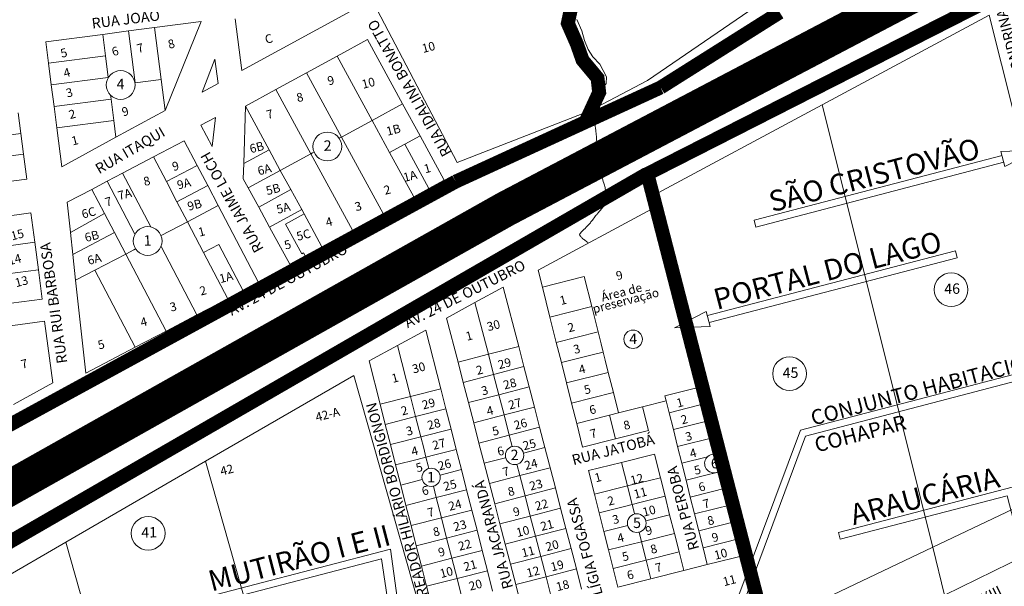
# Model space of a CAD drawing. Units: millimetres. Extents: x 1293 to 14958, y 782 to 9395.
# Drawn here: x 7879 to 8445, y 5230 to 5556 of the extents above; entities that cross this region are included whole.
import ezdxf
from ezdxf.enums import TextEntityAlignment as Align
from ezdxf.lldxf.tags import DXFTag

# ---------------------------------------------------------------- set-up
doc = ezdxf.new("R2010")
doc.units = ezdxf.units.MM
doc.linetypes.add('CONTÍNUO', pattern=[0])
for name, color, linetype in [('00 - DEMARCAÇÃO DE QUADRAS', 3, 'Continuous'), ('00 - DIVISÃO DE LOTES', 251, 'Continuous'), ('00 - HIDROGRAFIA', 172, 'Continuous'), ('00 - INDICADOR LOTEAMENTOS', 10, 'Continuous'), ('00 - INSTITUCIONAIS', 30, 'Continuous'), ('00 - NOMES LOTEAMENTOS', 2, 'Continuous'), ('00 - NÚMERO LOTES', 7, 'CONTÍNUO'), ('00 - PERÍMETROS BAIRROS E CIDADE', 30, 'Continuous'), ('00 - TEXTO RUAS', 7, 'Continuous')]:
    doc.layers.add(name, color=color, linetype=linetype)
doc.layers.add('00 - TEXTO QUADRAS', color=4, linetype='CONTÍNUO', lineweight=18)
doc.layers.add('br', color=2, linetype='Continuous', lineweight=80)
doc.styles.get("Standard").update_dxf_attribs({"font": 'arial.ttf'})
tags = doc.linetypes.add('Tracejado', pattern=[25, 15, -10]).pattern_tags.tags
tags[6:7] = [DXFTag(74, 4), DXFTag(75, 0), DXFTag(340, '0'), DXFTag(46, 1.0), DXFTag(50, 0.0), DXFTag(44, 0.0), DXFTag(45, 0.0)]
tags[4:5] = [DXFTag(74, 4), DXFTag(75, 0), DXFTag(340, '0'), DXFTag(46, 1.0), DXFTag(50, 0.0), DXFTag(44, 0.0), DXFTag(45, 0.0)]

msp = doc.modelspace()

# ---------------------------------------------------------------- linework, layer by layer
at = {"layer": '00 - DEMARCAÇÃO DE QUADRAS', "lineweight": 5}
for p, q in [((8310.97, 5569.45), (8239.81, 5520.78)), ((8071.24, 5561.66), (8006.82, 5526.54)), ((8130.6, 5473.66), (8082.47, 5565.4)), ((8006.82, 5526.54), (8002.98, 5556.22)), ((8194.13, 5553.62), (8195.66, 5558.66)), ((8340.26, 5506.78), (8436.23, 5558.3)), ((8436.23, 5558.3), (8501.2, 5298.99)), ((7941.77, 5549.23), (7956.64, 5551.15)), ((7956.64, 5551.15), (7983.42, 5554.61)), ((7983.42, 5554.61), (7962.8, 5503.52)), ((8195.82, 5551.03), (8194.13, 5553.62)), ((8198.63, 5544.44), (8195.82, 5551.03)), ((7894.16, 5543.07), (7926.89, 5547.3)), ((7926.89, 5547.3), (7941.77, 5549.23)), ((8061.53, 5534.72), (8079.09, 5544.29)), ((8079.09, 5544.29), (8099.19, 5507.42)), ((8198.63, 5544.44), (8200.08, 5538.98)), ((8200.08, 5538.98), (8198.63, 5544.44)), ((7895.76, 5530.68), (7894.16, 5543.07)), ((8200.08, 5538.98), (8202.13, 5533.72)), ((8202.13, 5533.72), (8200.08, 5538.98)), ((7983.99, 5514.1), (7991.41, 5533.01)), ((7991.41, 5533.01), (7993.21, 5519.13)), ((8043.97, 5525.15), (8061.53, 5534.72)), ((8202.13, 5533.72), (8204.71, 5529.38)), ((8204.71, 5529.38), (8202.13, 5533.72)), ((7897.37, 5518.28), (7895.76, 5530.68)), ((8204.71, 5529.38), (8208.6, 5525.07)), ((8208.6, 5525.07), (8204.71, 5529.38)), ((8026.41, 5515.57), (8043.97, 5525.15)), ((8208.6, 5525.07), (8212.3, 5517.71)), ((7897.37, 5518.28), (7898.97, 5505.88)), ((7993.21, 5519.13), (7983.99, 5514.1)), ((8008.85, 5506), (8026.41, 5515.57)), ((8239.81, 5520.78), (8206.75, 5503.43)), ((8212.3, 5517.71), (8212.14, 5513.95)), ((8209.6, 5510.69), (8208.03, 5506.71)), ((8212.14, 5513.95), (8209.6, 5510.69)), ((7898.97, 5505.88), (7900.57, 5493.49)), ((8007.89, 5473.02), (8008.85, 5506)), ((8099.19, 5507.42), (8109.24, 5488.98)), ((8208.03, 5506.71), (8206.75, 5503.43)), ((8206.75, 5503.43), (8208.03, 5506.71)), ((8243.09, 5454.62), (8340.26, 5506.78)), ((8340.26, 5506.78), (8403.91, 5252.71)), ((7878.38, 5502.21), (7879.89, 5490.3)), ((7962.8, 5503.52), (7934.54, 5488.12)), ((7983.32, 5495.18), (7991.73, 5499.59)), ((7991.73, 5499.59), (7989.82, 5482.78)), ((8206.75, 5503.43), (8130.6, 5473.66)), ((7900.57, 5493.49), (7903.46, 5471.17)), ((7989.82, 5482.78), (7983.32, 5495.18)), ((7879.89, 5490.3), (7881.4, 5478.4)), ((7934.54, 5488.12), (7903.46, 5471.17)), ((8109.24, 5488.98), (8123.13, 5463.52)), ((7956.03, 5476.83), (7973.74, 5486.12)), ((7973.74, 5486.12), (7981.18, 5471.95)), ((7881.4, 5478.4), (7883.22, 5464.01)), ((7938.32, 5467.53), (7956.03, 5476.83)), ((7981.18, 5471.95), (7987.21, 5460.43)), ((8007.64, 5464.34), (8007.89, 5473.02)), ((7929.47, 5462.89), (7938.32, 5467.53)), ((7883.22, 5464.01), (7860.08, 5461.08)), ((7920.61, 5458.24), (7929.47, 5462.89)), ((7987.21, 5460.43), (7993.25, 5448.92)), ((8010.51, 5459.07), (8007.64, 5464.34)), ((8016.55, 5448.01), (8010.51, 5459.07)), ((8123.13, 5463.52), (8114.35, 5458.73)), ((7906.44, 5450.81), (7920.61, 5458.24)), ((8105.57, 5453.94), (8088.01, 5444.37)), ((8114.35, 5458.73), (8105.57, 5453.94)), ((8244.76, 5448.12), (8243.09, 5454.62)), ((7908.33, 5433.58), (7906.44, 5450.81)), ((7993.25, 5448.92), (8016.48, 5404.64)), ((8022.82, 5436.51), (8016.55, 5448.01)), ((8177.06, 5411.78), (8244.76, 5448.12)), ((8244.76, 5448.12), (8271.28, 5344.98)), ((7867.81, 5442.33), (7885.62, 5444.68)), ((7885.62, 5444.68), (7887.84, 5427.83)), ((8088.01, 5444.37), (8070.45, 5434.8)), ((8034.45, 5415.17), (8022.82, 5436.51)), ((7908.33, 5433.53), (7908.33, 5433.58)), ((7909.73, 5420.8), (7908.33, 5433.53)), ((8070.45, 5434.8), (8052.89, 5425.22)), ((7887.84, 5427.83), (7889.94, 5411.96)), ((8052.89, 5425.22), (8043.23, 5419.96)), ((7911.36, 5405.96), (7909.73, 5420.8)), ((8043.23, 5419.96), (8034.45, 5415.17)), ((7889.94, 5411.96), (7892.17, 5395.11)), ((8179.5, 5402.08), (8177.06, 5411.78)), ((7917.21, 5352.57), (7911.36, 5405.96)), ((8016.48, 5404.64), (8007.62, 5400)), ((8007.62, 5400), (7998.77, 5395.35)), ((8140.76, 5393.18), (8157.05, 5402.07)), ((8157.05, 5402.07), (8165.89, 5367.96)), ((8183.83, 5384.85), (8179.5, 5402.08)), ((7892.17, 5395.11), (7874.36, 5392.76)), ((7998.77, 5395.35), (7981.06, 5386.06)), ((8124.47, 5384.28), (8140.76, 5393.18)), ((7981.06, 5386.06), (7963.35, 5376.77)), ((7869.74, 5379.29), (7893.5, 5382.43)), ((7893.5, 5382.43), (7898.17, 5347.11)), ((8131.04, 5358.93), (8124.47, 5384.28)), ((8187.49, 5370.3), (8183.83, 5384.85)), ((7963.35, 5376.77), (7945.64, 5367.48)), ((8096.26, 5368.46), (8112.58, 5377.3)), ((8112.58, 5377.3), (8121.16, 5343.7)), ((8079.94, 5359.62), (8096.26, 5368.46)), ((8190.42, 5358.67), (8187.49, 5370.3)), ((7945.64, 5367.48), (7917.21, 5352.57)), ((8165.89, 5367.96), (8168.9, 5356.35)), ((8086.28, 5334.79), (8079.94, 5359.62)), ((8134.05, 5347.31), (8131.04, 5358.93)), ((8193.35, 5347.03), (8190.42, 5358.67)), ((8168.9, 5356.35), (8171.91, 5344.73)), ((7898.17, 5347.11), (7875.64, 5334.64)), ((7985.92, 5301.96), (8071.15, 5351.27)), ((8071.15, 5351.27), (8121.83, 5173.27)), ((8137.07, 5335.7), (8134.05, 5347.31)), ((8196.28, 5335.39), (8193.35, 5347.03)), ((8121.16, 5343.7), (8124.13, 5332.08)), ((8171.91, 5344.73), (8174.92, 5333.11)), ((8271.28, 5344.98), (8249.87, 5339.6)), ((8273.77, 5335.3), (8271.28, 5344.98)), ((8089.25, 5323.17), (8086.28, 5334.79)), ((8140.08, 5324.08), (8137.07, 5335.7)), ((8199.21, 5323.76), (8196.28, 5335.39)), ((8250.6, 5336.69), (8237.03, 5333.27)), ((8249.87, 5339.6), (8250.6, 5336.69)), ((8252.31, 5329.9), (8250.6, 5336.69)), ((8273.77, 5335.3), (8276.26, 5325.61)), ((8124.13, 5332.08), (8127.1, 5320.45)), ((8174.92, 5333.11), (8177.94, 5321.5)), ((8237.03, 5333.27), (8240.44, 5319.69)), ((8254.75, 5320.2), (8252.31, 5329.9)), ((8143.09, 5312.46), (8140.08, 5324.08)), ((8202.62, 5310.18), (8199.21, 5323.76)), ((8278.75, 5315.93), (8276.26, 5325.61)), ((8092.22, 5311.54), (8089.25, 5323.17)), ((8127.1, 5320.45), (8130.07, 5308.82)), ((8177.94, 5321.5), (8180.95, 5309.88)), ((8240.44, 5319.69), (8221.53, 5314.94)), ((8257.19, 5310.5), (8254.75, 5320.2)), ((8146.1, 5300.85), (8143.09, 5312.46)), ((8221.53, 5314.94), (8202.62, 5310.18)), ((8281.24, 5306.24), (8278.75, 5315.93)), ((8095.19, 5299.91), (8092.22, 5311.54)), ((8130.07, 5308.82), (8133.04, 5297.2)), ((8180.95, 5309.88), (8186.97, 5286.65)), ((8259.63, 5300.81), (8257.19, 5310.5)), ((8283.72, 5296.58), (8281.24, 5306.24)), ((7905.64, 5255.5), (7985.92, 5301.96)), ((8010.27, 5216.43), (7985.92, 5301.96)), ((8149.11, 5289.23), (8146.1, 5300.85)), ((8206.04, 5296.6), (8224.95, 5301.36)), ((8224.95, 5301.36), (8243.86, 5306.12)), ((8243.86, 5306.12), (8247.28, 5292.54)), ((8262.07, 5291.11), (8259.63, 5300.81)), ((8098.16, 5288.29), (8095.19, 5299.91)), ((8133.04, 5297.2), (8136.01, 5285.57)), ((8209.45, 5283.02), (8206.04, 5296.6)), ((8283.72, 5296.58), (8286.22, 5286.87)), ((8403.91, 5252.71), (8501.2, 5298.99)), ((8247.28, 5292.54), (8249.96, 5281.87)), ((8264.51, 5281.41), (8262.07, 5291.11)), ((8101.13, 5276.66), (8098.16, 5288.29)), ((8136.01, 5285.57), (8138.98, 5273.94)), ((8152.12, 5277.62), (8149.11, 5289.23)), ((8186.97, 5286.65), (8189.98, 5275.04)), ((8286.22, 5286.87), (8288.71, 5277.19)), ((8212.14, 5272.36), (8209.45, 5283.02)), ((8249.96, 5281.87), (8252.64, 5271.21)), ((8266.95, 5271.71), (8264.51, 5281.41)), ((8104.1, 5265.03), (8101.13, 5276.66)), ((8138.98, 5273.94), (8141.95, 5262.32)), ((8155.14, 5266), (8152.12, 5277.62)), ((8189.98, 5275.04), (8193, 5263.42)), ((8214.82, 5261.69), (8212.14, 5272.36)), ((8291.2, 5267.5), (8288.71, 5277.19)), ((8507.73, 5272.92), (8410.57, 5224.96)), ((8252.64, 5271.21), (8255.33, 5260.54)), ((8269.39, 5262.01), (8266.95, 5271.71)), ((8293.69, 5257.82), (8291.2, 5267.5)), ((8107.08, 5253.41), (8104.1, 5265.03)), ((8141.95, 5262.32), (8144.93, 5250.69)), ((8158.15, 5254.38), (8155.14, 5266)), ((8193, 5263.42), (8196.01, 5251.8)), ((8217.51, 5251.02), (8214.82, 5261.69)), ((8271.83, 5252.32), (8269.39, 5262.01)), ((7810.73, 5200.59), (7905.64, 5255.5)), ((7905.64, 5255.5), (7928.72, 5174.4)), ((8255.33, 5260.54), (8258.01, 5249.87)), ((8296.18, 5248.13), (8293.69, 5257.82)), ((8110.05, 5241.78), (8107.08, 5253.41)), ((8144.93, 5250.69), (8147.9, 5239.06)), ((8161.16, 5242.77), (8158.15, 5254.38)), ((8196.01, 5251.8), (8199.02, 5240.19)), ((8220.19, 5240.36), (8217.51, 5251.02)), ((8258.01, 5249.87), (8260.69, 5239.2)), ((8274.27, 5242.62), (8271.83, 5252.32)), ((8403.91, 5252.71), (8316.73, 5211.24)), ((8410.57, 5224.96), (8403.91, 5252.71)), ((8274.27, 5242.62), (8296.18, 5248.13)), ((8306.87, 5206.55), (8296.18, 5248.13)), ((8113.02, 5230.15), (8110.05, 5241.78)), ((8147.9, 5239.06), (8150.87, 5227.44)), ((8164.17, 5231.15), (8161.16, 5242.77)), ((8199.02, 5240.19), (8202.03, 5228.57)), ((8222.88, 5229.69), (8220.19, 5240.36)), ((8260.69, 5239.2), (8241.78, 5234.44)), ((8260.69, 5239.2), (8274.27, 5242.62)), ((8222.88, 5229.69), (8241.78, 5234.44)), ((8115.99, 5218.53), (8113.02, 5230.15)), ((8167.18, 5219.54), (8164.17, 5231.15))]:
    msp.add_line(p, q, dxfattribs=at)
at = {"layer": '00 - DIVISÃO DE LOTES', "lineweight": 5}
for p, q in [((7956.64, 5551.15), (7960.49, 5521.4)), ((7926.89, 5547.3), (7928.49, 5534.91)), ((7941.77, 5549.23), (7945.61, 5519.47)), ((7895.76, 5530.68), (7928.49, 5534.91)), ((7930.09, 5522.51), (7928.49, 5534.91)), ((8081.63, 5497.84), (8061.53, 5534.72)), ((7930.09, 5522.51), (7897.37, 5518.28)), ((7930.09, 5522.51), (7930.11, 5522.43)), ((7945.61, 5519.47), (7960.49, 5521.4)), ((7962.8, 5503.52), (7960.49, 5521.4)), ((8043.97, 5525.15), (8064.07, 5488.27)), ((7945.61, 5519.47), (7945.4, 5519.45)), ((8026.41, 5515.57), (8046.51, 5478.7)), ((7898.97, 5505.88), (7931.7, 5510.11)), ((7931.7, 5510.11), (7931.41, 5512.31)), ((7933.3, 5497.72), (7931.7, 5510.11)), ((8008.85, 5506), (8022.49, 5480.98)), ((8099.19, 5507.42), (8081.63, 5497.84)), ((7900.57, 5493.49), (7933.3, 5497.72)), ((7934.54, 5488.12), (7933.3, 5497.72)), ((8081.63, 5497.84), (8064.07, 5488.27)), ((8091.68, 5479.41), (8081.63, 5497.84)), ((7879.89, 5490.3), (7856.75, 5487.37)), ((8064.07, 5488.27), (8062.78, 5487.57)), ((8064.07, 5488.27), (8088.01, 5444.37)), ((8100.46, 5484.19), (8109.24, 5488.98)), ((8091.68, 5479.41), (8100.46, 5484.19)), ((8100.46, 5484.19), (8114.35, 5458.73)), ((7858.26, 5475.46), (7881.4, 5478.4)), ((7956.03, 5476.83), (7963.46, 5462.66)), ((8022.49, 5480.98), (8007.89, 5473.02)), ((8028.95, 5469.12), (8022.49, 5480.98)), ((8028.95, 5469.12), (8046.51, 5478.7)), ((8046.51, 5478.7), (8047.44, 5479.2)), ((8046.51, 5478.7), (8070.45, 5434.8)), ((8047.44, 5479.2), (8048.33, 5479.69)), ((8091.68, 5479.41), (8105.57, 5453.94)), ((7963.46, 5462.66), (7981.18, 5471.95)), ((7938.32, 5467.53), (7954.54, 5436.62)), ((8010.51, 5459.07), (8028.95, 5469.12)), ((8028.95, 5469.12), (8034.98, 5458.06)), ((7929.47, 5462.89), (7945.45, 5432.42)), ((7969.5, 5451.14), (7963.46, 5462.66)), ((7987.21, 5460.43), (7969.5, 5451.14)), ((7920.61, 5458.24), (7927.95, 5444.26)), ((8016.55, 5448.01), (8034.98, 5458.06)), ((8034.98, 5458.06), (8041.25, 5446.56)), ((7975.54, 5439.63), (7969.5, 5451.14)), ((7993.25, 5448.92), (7975.54, 5439.63)), ((7908.33, 5433.53), (7927.95, 5444.26)), ((7933.64, 5433.41), (7927.95, 5444.26)), ((8022.82, 5436.51), (8041.25, 5446.56)), ((8031.88, 5438.26), (8042.59, 5444.1)), ((8042.59, 5444.1), (8041.25, 5446.56)), ((8042.59, 5444.1), (8052.89, 5425.22)), ((7975.54, 5439.63), (7960.41, 5431.69)), ((7984.83, 5421.92), (7975.54, 5439.63)), ((8041.22, 5421.14), (8031.88, 5438.26)), ((7909.73, 5420.8), (7933.64, 5433.41)), ((7933.64, 5433.41), (7940.12, 5421.05)), ((7887.84, 5427.83), (7870.04, 5425.47)), ((7960.42, 5425.4), (7981.06, 5386.06)), ((7984.83, 5421.92), (7993.69, 5426.57)), ((8007.62, 5400), (7993.69, 5426.57)), ((7940.12, 5421.05), (7922.41, 5411.76)), ((7940.12, 5421.05), (7944.83, 5423.52)), ((7963.35, 5376.77), (7940.12, 5421.05)), ((7944.83, 5423.52), (7945.82, 5424.04)), ((7998.77, 5395.35), (7984.83, 5421.92)), ((8042.27, 5421.72), (8041.22, 5421.14)), ((8043.23, 5419.96), (8042.27, 5421.72)), ((7872.13, 5409.61), (7889.94, 5411.96)), ((7922.41, 5411.76), (7911.36, 5405.96)), ((7922.41, 5411.76), (7945.64, 5367.48)), ((8203.55, 5408.13), (8179.5, 5402.08)), ((8207.89, 5390.9), (8203.55, 5408.13)), ((8140.76, 5393.18), (8148.47, 5363.44)), ((8183.83, 5384.85), (8207.89, 5390.9)), ((8207.89, 5390.9), (8211.55, 5376.36)), ((8211.55, 5376.36), (8187.49, 5370.3)), ((8213.29, 5369.43), (8211.55, 5376.36)), ((8103.72, 5339.25), (8096.26, 5368.46)), ((8214.47, 5364.72), (8213.29, 5369.43)), ((8148.47, 5363.44), (8131.04, 5358.93)), ((8165.89, 5367.96), (8148.47, 5363.44)), ((8148.47, 5363.44), (8151.48, 5351.83)), ((8207.31, 5362.92), (8190.42, 5358.67)), ((8214.47, 5364.72), (8207.31, 5362.92)), ((8214.47, 5364.72), (8215.66, 5360)), ((8217.4, 5353.08), (8215.66, 5360)), ((8151.48, 5351.83), (8134.05, 5347.31)), ((8168.9, 5356.35), (8151.48, 5351.83)), ((8154.49, 5340.21), (8151.48, 5351.83)), ((8217.4, 5353.08), (8193.35, 5347.03)), ((8220.33, 5341.44), (8217.4, 5353.08)), ((8103.72, 5339.25), (8121.16, 5343.7)), ((8137.07, 5335.7), (8154.49, 5340.21)), ((8154.49, 5340.21), (8171.91, 5344.73)), ((8157.5, 5328.6), (8154.49, 5340.21)), ((8196.28, 5335.39), (8220.33, 5341.44)), ((8223.26, 5329.81), (8220.33, 5341.44)), ((8086.28, 5334.79), (8103.72, 5339.25)), ((8103.72, 5339.25), (8106.69, 5327.62)), ((8252.31, 5329.9), (8273.77, 5335.3)), ((8124.13, 5332.08), (8106.69, 5327.62)), ((8174.92, 5333.11), (8157.5, 5328.6)), ((8218.12, 5328.51), (8223.26, 5329.81)), ((8237.03, 5333.27), (8223.26, 5329.81)), ((8106.69, 5327.62), (8089.25, 5323.17)), ((8109.66, 5316), (8106.69, 5327.62)), ((8140.08, 5324.08), (8157.5, 5328.6)), ((8160.51, 5316.98), (8157.5, 5328.6)), ((8218.12, 5328.51), (8199.21, 5323.76)), ((8218.12, 5328.51), (8221.53, 5314.94)), ((8254.75, 5320.2), (8276.26, 5325.61)), ((8109.66, 5316), (8127.1, 5320.45)), ((8177.94, 5321.5), (8160.51, 5316.98)), ((8092.22, 5311.54), (8109.66, 5316)), ((8111.31, 5309.54), (8109.66, 5316)), ((8143.09, 5312.46), (8160.51, 5316.98)), ((8160.51, 5316.98), (8162.2, 5310.49)), ((8257.19, 5310.5), (8278.75, 5315.93)), ((8112.63, 5304.37), (8111.31, 5309.54)), ((8117.73, 5305.67), (8130.07, 5308.82)), ((8168.65, 5306.69), (8180.95, 5309.88)), ((8279.59, 5305.83), (8281.24, 5306.24)), ((8107.54, 5303.07), (8095.19, 5299.91)), ((8112.63, 5304.37), (8107.54, 5303.07)), ((8112.63, 5304.37), (8117.73, 5305.67)), ((8112.63, 5304.37), (8113.92, 5299.35)), ((8146.1, 5300.85), (8158.4, 5304.04)), ((8228.36, 5287.78), (8224.95, 5301.36)), ((8259.63, 5300.81), (8274.34, 5304.51)), ((8114.3, 5297.84), (8113.92, 5299.35)), ((8120.7, 5294.04), (8133.04, 5297.2)), ((8164.85, 5300.24), (8166.54, 5293.75)), ((8166.54, 5293.75), (8183.96, 5298.27)), ((8274.22, 5294.16), (8283.72, 5296.58)), ((8098.16, 5288.29), (8110.51, 5291.44)), ((8149.11, 5289.23), (8166.54, 5293.75)), ((8169.55, 5282.13), (8166.54, 5293.75)), ((8247.28, 5292.54), (8228.36, 5287.78)), ((8262.07, 5291.11), (8274.22, 5294.16)), ((8118.57, 5281.12), (8116.91, 5287.65)), ((8136.01, 5285.57), (8118.57, 5281.12)), ((8169.55, 5282.13), (8186.97, 5286.65)), ((8228.36, 5287.78), (8209.45, 5283.02)), ((8229.74, 5282.32), (8228.36, 5287.78)), ((8264.51, 5281.41), (8286.22, 5286.87)), ((8101.13, 5276.66), (8118.57, 5281.12)), ((8121.54, 5269.49), (8118.57, 5281.12)), ((8152.12, 5277.62), (8169.55, 5282.13)), ((8172.56, 5270.52), (8169.55, 5282.13)), ((8231.05, 5277.12), (8229.74, 5282.32)), ((8236.26, 5278.43), (8231.05, 5277.12)), ((8236.26, 5278.43), (8249.96, 5281.87)), ((8121.54, 5269.49), (8138.98, 5273.94)), ((8172.56, 5270.52), (8189.98, 5275.04)), ((8212.14, 5272.36), (8225.84, 5275.8)), ((8231.05, 5277.12), (8225.84, 5275.8)), ((8231.05, 5277.12), (8232.36, 5271.91)), ((8266.95, 5271.71), (8288.71, 5277.19)), ((8104.1, 5265.03), (8121.54, 5269.49)), ((8124.51, 5257.86), (8121.54, 5269.49)), ((8172.56, 5270.52), (8155.14, 5266)), ((8172.56, 5270.52), (8175.57, 5258.9)), ((8232.36, 5271.91), (8232.42, 5271.66)), ((8238.94, 5267.76), (8252.64, 5271.21)), ((8291.2, 5267.5), (8269.39, 5262.01)), ((8141.95, 5262.32), (8124.51, 5257.86)), ((8175.57, 5258.9), (8193, 5263.42)), ((8228.52, 5265.14), (8214.82, 5261.69)), ((8236.42, 5255.78), (8235.04, 5261.24)), ((8107.08, 5253.41), (8124.51, 5257.86)), ((8127.49, 5246.24), (8124.51, 5257.86)), ((8175.57, 5258.9), (8158.15, 5254.38)), ((8175.57, 5258.9), (8178.58, 5247.29)), ((8217.51, 5251.02), (8236.42, 5255.78)), ((8236.42, 5255.78), (8255.33, 5260.54)), ((8239.1, 5245.11), (8236.42, 5255.78)), ((8293.69, 5257.82), (8271.83, 5252.32)), ((8144.93, 5250.69), (8127.49, 5246.24)), ((8178.58, 5247.29), (8196.01, 5251.8)), ((8258.01, 5249.87), (8239.1, 5245.11)), ((8127.49, 5246.24), (8110.05, 5241.78)), ((8130.46, 5234.61), (8127.49, 5246.24)), ((8161.16, 5242.77), (8178.58, 5247.29)), ((8178.58, 5247.29), (8181.6, 5235.67)), ((8239.1, 5245.11), (8220.19, 5240.36)), ((8241.78, 5234.44), (8239.1, 5245.11)), ((8130.46, 5234.61), (8147.9, 5239.06)), ((8199.02, 5240.19), (8181.6, 5235.67)), ((8130.46, 5234.61), (8113.02, 5230.15)), ((8133.43, 5222.98), (8130.46, 5234.61)), ((8164.17, 5231.15), (8181.6, 5235.67)), ((8181.6, 5235.67), (8184.61, 5224.05))]:
    msp.add_line(p, q, dxfattribs=at)
at = {"layer": '00 - HIDROGRAFIA', "lineweight": 5}
msp.add_lwpolyline([(8199.21, 5555.79), (8202.15, 5549.26), (8203.71, 5543.83), (8205.85, 5538.61), (8208.52, 5534.32), (8212.49, 5530.09), (8216.34, 5522.81), (8216.25, 5519.04), (8213.77, 5515.73), (8212.28, 5511.72), (8208.79, 5502.23)], dxfattribs=at)
for points, knots in [([(8200.76, 5432.16), (8200.78, 5432.2), (8200.8, 5432.26), (8200.94, 5432.52), (8201.12, 5432.79), (8201.62, 5433.4), (8201.95, 5433.76), (8202.69, 5434.51), (8203.11, 5434.9), (8203.99, 5435.74), (8204.45, 5436.17), (8205.17, 5436.89), (8205.44, 5437.17), (8205.96, 5437.72), (8206.2, 5438), (8206.9, 5438.81), (8207.33, 5439.35), (8208.43, 5440.77), (8209.05, 5441.63), (8209.91, 5442.78), (8210.17, 5443.11), (8210.59, 5443.63), (8210.75, 5443.82), (8211.03, 5444.16), (8211.16, 5444.3), (8211.43, 5444.61), (8211.57, 5444.76), (8212, 5445.24), (8212.3, 5445.57), (8213.1, 5446.47), (8213.6, 5447.06), (8214.32, 5448.07), (8214.55, 5448.43), (8214.91, 5449.06), (8215.04, 5449.33), (8215.28, 5449.85), (8215.39, 5450.11), (8215.68, 5450.91), (8215.83, 5451.45), (8216.13, 5453), (8216.19, 5454), (8216.11, 5455.96), (8215.99, 5456.92), (8215.63, 5458.81), (8215.39, 5459.73), (8214.74, 5462.07), (8214.28, 5463.46), (8213.68, 5465.37), (8213.5, 5465.92), (8213.19, 5466.99), (8213.05, 5467.5), (8212.78, 5468.54), (8212.66, 5469.06), (8212.32, 5470.6), (8212.13, 5471.63), (8211.63, 5474.69), (8211.41, 5476.73), (8210.98, 5481.78), (8210.83, 5484.82), (8210.49, 5489.05), (8210.39, 5490.2), (8210.19, 5491.97), (8210.11, 5492.6), (8209.94, 5493.84), (8209.84, 5494.46), (8209.56, 5496.29), (8209.36, 5497.49), (8209.06, 5499.6), (8208.94, 5500.51), (8208.83, 5501.69), (8208.81, 5501.96), (8208.79, 5502.23)], [10.286355, 10.286355, 10.286355, 10.286355, 11.039406, 11.039406, 12.638594, 12.638594, 14.237782, 14.237782, 15.83697, 15.83697, 17.436158, 17.436158, 18.372022, 18.372022, 19.307886, 19.307886, 21.179613, 21.179613, 24.432376, 24.432376, 25.811563, 25.811563, 26.654092, 26.654092, 27.297464, 27.297464, 27.940835, 27.940835, 29.227579, 29.227579, 31.217296, 31.217296, 32.230166, 32.230166, 32.883597, 32.883597, 33.537029, 33.537029, 34.843892, 34.843892, 37.300241, 37.300241, 39.756589, 39.756589, 42.212938, 42.212938, 46.093322, 46.093322, 47.731053, 47.731053, 49.325741, 49.325741, 50.920429, 50.920429, 54.109804, 54.109804, 60.488556, 60.488556, 69.852842, 69.852842, 73.279493, 73.279493, 75.116592, 75.116592, 76.95369, 76.95369, 80.627888, 80.627888, 83.535053, 83.535053, 84.41429, 84.41429, 84.41429, 84.41429]), ([(8205.55, 5427.66), (8205.22, 5427.92), (8204.89, 5428.16), (8203.95, 5428.9), (8203.35, 5429.37), (8202.3, 5430.28), (8201.85, 5430.71), (8201.25, 5431.37), (8201.06, 5431.62), (8200.83, 5431.98), (8200.78, 5432.1), (8200.76, 5432.16)], [0, 0, 0, 0, 0.992081, 0.992081, 2.976243, 2.976243, 4.960404, 4.960404, 6.465666, 6.465666, 7.760003, 7.760003, 7.760003, 7.760003])]:
    msp.add_open_spline(points, degree=3, knots=knots, dxfattribs=at)
at = {"layer": '00 - INDICADOR LOTEAMENTOS', "lineweight": 5}
for points in [[(8443.63, 5477.63), (8301.12, 5440.46), (8302.13, 5436.59), (8444.64, 5473.76)], [(8274.3, 5385.66), (8416.8, 5422.83), (8417.81, 5418.96), (8275.31, 5381.79)], [(8295, 5220.51), (8330.75, 5316.5), (8480.59, 5355.58), (8479.58, 5359.45), (8327.73, 5319.84), (8291.26, 5221.91)], [(8460.62, 5244), (8449.38, 5287.1), (8349.66, 5261.09), (8350.67, 5257.22), (8446.52, 5282.22), (8456.75, 5242.99)], [(8118.3, 5061.3), (8092.18, 5251.43), (7968.67, 5219.22), (7969.68, 5215.35), (8087.02, 5245.96), (8114.38, 5062.07)]]:
    msp.add_lwpolyline(points, dxfattribs=at)
for points in [[(8443, 5480.05), (8463.49, 5480.74), (8445.27, 5471.34)], [(8255.45, 5378.68), (8275.94, 5379.37), (8273.67, 5388.08)]]:
    msp.add_lwpolyline(points, close=True, dxfattribs=at)
at = {"layer": '00 - PERÍMETROS BAIRROS E CIDADE', "color": 30, "linetype": 'Tracejado', "lineweight": 5, "const_width": 8}
for points in [[(8729.29, 5716), (8239.08, 5466.71)], [(8196.52, 5564.77), (8194.13, 5553.62), (8199.36, 5541.71), (8202.6, 5532.5), (8211.19, 5522.19), (8212.14, 5513.95), (8204.26, 5496.91)], [(8315.86, 5559.91), (8247.41, 5516.73)], [(8247.41, 5516.73), (8129.7, 5462.68)], [(7812.39, 5220.35), (8239.38, 5467.03)], [(8129.7, 5462.68), (7321.21, 5021.58)], [(8317.24, 5167.69), (8240.44, 5464.79)]]:
    msp.add_lwpolyline(points, dxfattribs=at)
at = {"layer": '00 - TEXTO QUADRAS', "lineweight": 5}
for centre, radius in [((7937.22, 5518.2), 8.28), ((8055.98, 5482.86), 8.28), ((7952.76, 5428.54), 8.28), ((8414.35, 5400.57), 9.68), ((8231.65, 5372.12), 5.29), ((8321.5, 5352.31), 9.68), ((8163.52, 5305.37), 5.29), ((8115.6, 5292.74), 5.26), ((7953.02, 5260.59), 9.68), ((8233.73, 5266.45), 5.37)]:
    msp.add_circle(centre, radius, dxfattribs=at)
msp.add_arc((8278.1, 5300.67), 5.37, 48.8103, 341.1309, dxfattribs=at)
at = {"layer": 'br', "color": 20, "lineweight": 0, "const_width": 20.45}
msp.add_lwpolyline([(5674.35, 4055.04), (6329.6, 4422.11), (7090.35, 4852.93), (7807.76, 5249.68), (8158.18, 5446.81), (8481.81, 5617.03), (8658.71, 5697.86), (8923.74, 5788.23), (9136.88, 5855.97), (9540.67, 5981.62), (10359.25, 6222.53), (10507.62, 6269.58), (10659.65, 6368.48), (10941.47, 6556.3), (11165.93, 6709.97), (11428.25, 6869.86), (11688.14, 7040.04), (11998.08, 7239.58), (12400.77, 7496.47), (12820.46, 7766.68), (13246.88, 8048.53), (13896.52, 8462.48), (14840.84, 9076.61)], dxfattribs=at)

# ---------------------------------------------------------------- texts
at = {"layer": '00 - INSTITUCIONAIS', "lineweight": 5}
for s, p in [('Área de', (8214.05, 5393.66)), ('preservação', (8209.11, 5386.94))]:
    msp.add_text(s, height=5, rotation=14.6179, dxfattribs=at).set_placement(p)
at = {"layer": '00 - NOMES LOTEAMENTOS', "lineweight": 5}
for s, height, p in [('SÃO CRISTOVÃO', 12, (8371.7, 5460.72)), ('PORTAL DO LAGO', 12, (8344.87, 5405.92)), ('CONJUNTO HABITACIONAL ', 8.5897, (8408.26, 5341.58)), ('COHAPAR', 8.59, (8363.25, 5313.79)), ('ARAUCÁRIA', 12, (8400.71, 5276.25)), ('MUTIRÃO I E II', 12, (8041.34, 5240.61))]:
    msp.add_text(s, height=height, rotation=14.6179, dxfattribs=at).set_placement(p, align=Align.CENTER)
at = {"layer": '00 - NÚMERO LOTES', "lineweight": 5}
for s, p in [('8', (7966.96, 5539.41)), ('C', (8022.93, 5542.35)), ('5', (7905.21, 5534.25)), ('6', (7934.67, 5535.21)), ('7', (7949.1, 5537.01)), ('10', (8114.71, 5537.52)), ('4', (7906.92, 5522.87)), ('9', (8058.6, 5518.43)), ('10', (8080.16, 5516.92)), ('3', (7908.39, 5511.42)), ('8', (8040.81, 5508.73)), ('9', (7940.48, 5500.59)), ('7', (8023.5, 5499)), ('2', (7909.99, 5499.02)), ('1B', (8094.55, 5490.03)), ('1', (7911.53, 5483.89)), ('6B', (8016.04, 5479.99)), ('9', (7969.36, 5469.2)), ('6A', (8020.45, 5467.25)), ('1', (8114.05, 5467.88)), ('8', (7952.89, 5460.59)), ('1A', (8104.13, 5463.47)), ('9A', (7974.18, 5459.11)), ('5B', (8025.43, 5455.9)), ('2', (8090.99, 5455.54)), ('7', (7930.82, 5448.74)), ('7A', (7940.15, 5453.02)), ('6C', (7919.46, 5442.43)), ('9B', (7980.33, 5446.92)), ('5A', (8031.31, 5445.15)), ('3', (8074.3, 5446.1)), ('4', (8057.54, 5437.14)), ('1', (7984.33, 5431.48)), ('6B', (7921.28, 5428.97)), ('5C', (8042.91, 5429.68)), ('5', (8033.77, 5424.06)), ('6A', (7922.73, 5415.76)), ('1A', (7998.43, 5405.32)), ('2', (7985.16, 5397.65)), ('3', (7968.01, 5388.4)), ('4', (7951.09, 5379.65)), ('5', (7926.66, 5366.68))]:
    msp.add_text(s, height=5, rotation=14.6179, dxfattribs=at).set_placement(p, align=Align.CENTER)
for s, p in [('15', (7874.8, 5428.86)), ('14', (7873.25, 5414.57)), ('13', (7877.22, 5401.97)), ('9', (8222.54, 5405.97)), ('1', (8190.21, 5391.71)), ('30', (8148.38, 5376.7)), ('2', (8194.8, 5376.05)), ('1', (8136.21, 5371.16)), ('3', (8198.06, 5363.61)), ('7', (7880.65, 5355.1)), ('30', (8105.45, 5352.4)), ('29', (8154.73, 5354.85)), ('4', (8201.1, 5352)), ('1', (8093.62, 5346.98)), ('2', (8142.17, 5351.55)), ('28', (8157.78, 5343.18)), ('5', (8204.14, 5340.39)), ('3', (8145.17, 5339.8)), ('29', (8111.1, 5331.71)), ('27', (8160.69, 5331.65)), ('1', (8257.28, 5332.81)), ('42-A', (8049.89, 5324.74)), ('2', (8099.03, 5328.25)), ('4', (8148.19, 5328.19)), ('6', (8207.18, 5328.78)), ('28', (8114.15, 5320.04)), ('26', (8163.91, 5320.06)), ('8', (8226.82, 5319.93)), ('2', (8259.81, 5323.14)), ('3', (8101.92, 5316.61)), ('5', (8151.4, 5316.56)), ('7', (8207.6, 5315.09)), ('3', (8262.35, 5313.46)), ('27', (8117.06, 5308.51)), ('25', (8169, 5308.28)), ('4', (8104.93, 5305)), ('6', (8154.3, 5304.95)), ('4', (8264.88, 5303.79)), ('5', (8107.54, 5295.62)), ('26', (8120.24, 5296.65)), ('24', (8169.94, 5296.9)), ('42', (7995.19, 5293.7, 658.29)), ('7', (8157.33, 5293.17)), ('1', (8210.22, 5289.85)), ('12', (8230.77, 5288.38)), ('5', (8267.41, 5294.12)), ('25', (8123.4, 5284.9)), ('23', (8172.8, 5285.11)), ('6', (8269.95, 5284.44)), ('6', (8110.96, 5282.26)), ('8', (8160.39, 5281.83)), ('11', (8232.73, 5280.46)), ('24', (8126.27, 5273.49)), ('22', (8176.02, 5273.66)), ('2', (8217.67, 5276.41)), ('7', (8272.48, 5274.77)), ('7', (8114.19, 5269.83)), ('9', (8163.4, 5270.18)), ('10', (8237.78, 5270.15)), ('23', (8129.13, 5261.7)), ('21', (8179.14, 5261.9)), ('3', (8220.46, 5265.76)), ('8', (8275.01, 5265.09)), ('8', (8117.39, 5258.69)), ('10', (8165.21, 5258.39)), ('9', (8239.47, 5259.37)), ('9', (8277.55, 5255.42)), ('22', (8131.87, 5250.52)), ('20', (8182.09, 5250.21)), ('4', (8223.25, 5255.12)), ('9', (8120.4, 5247.03)), ('11', (8168.26, 5246.69)), ('5', (8226.03, 5244.48)), ('8', (8242.26, 5248.73)), ('10', (8278.95, 5245.35)), ('21', (8134.99, 5238.75)), ('19', (8184.99, 5238.65)), ('10', (8121.33, 5234.83)), ('12', (8171.12, 5235.15)), ('6', (8228.82, 5233.84)), ('7', (8245.04, 5238.09)), ('20', (8138.03, 5227.6)), ('18', (8188.11, 5227.26)), ('11', (8283.92, 5230.18))]:
    msp.add_text(s, height=5, rotation=14.6179, dxfattribs=at).set_placement(p)
at = {"layer": '00 - TEXTO QUADRAS', "lineweight": 5}
for s, p in [('4', (7937.2, 5515.72)), ('2', (8056.2, 5480.39)), ('1', (7952.74, 5425.87)), ('46', (8414.99, 5398.13)), ('4', (8231.74, 5369.31)), ('45', (8322.13, 5349.87)), ('2', (8163.59, 5302.66)), ('6', (8278.64, 5297.92)), ('1', (8115.61, 5289.87)), ('5', (8233.94, 5263.63)), ('41', (7953.66, 5258.15))]:
    msp.add_text(s, height=6, rotation=1.2876, dxfattribs=at).set_placement(p, align=Align.CENTER)
at = {"layer": '00 - TEXTO RUAS', "lineweight": 5}
for s, rotation, p in [('RUA JOÃO ', 7.0581, (7941.44, 5553.08)), ('RUA IDALINA BONATTO', 119.4195, (8105.76, 5517.84)), ('RUA ITAQUI', 30.2703, (7944.14, 5478.06)), ('RUA RUI BARBOSA', 98.1179, (7901.67, 5393.31))]:
    msp.add_text(s, height=6, rotation=rotation, dxfattribs=at).set_placement(p, align=Align.CENTER)
for s, height, rotation, p in [('RUA  LONDRINA', 6, 105.1689, (8461.68, 5504.29)), ('RUA JAIME LOCH', 6, 119.1939, (8019.56, 5423.99)), ('AV. 24 DE OUTUBRO', 6, 28.6179, (8001.12, 5385.48)), ('AV. 24 DE OUTUBRO', 6, 26.6179, (8102.11, 5378.4)), ('BR-277', 13.169, 29.517, (8024.72, 5364.51)), ('RUA VEREADOR HILÁRIO BORDIGNON', 6, 105.1689, (8121.11, 5198.61)), ('RUA JATOBÁ', 6, 14.6179, (8197.38, 5299.67)), ('RUA PEROBA', 6, 105.1689, (8269.66, 5251.83)), ('RUA JACARANDÁ', 6, 105.1689, (8162.76, 5229.53)), ('RUA LÍGIA FOGASSA', 6, 105.1689, (8218.94, 5208.43)), ('AV. JOÃO XXIII', 6, 26.6179, (8396.22, 5201.42))]:
    msp.add_text(s, height=height, rotation=rotation, dxfattribs=at).set_placement(p)

doc.saveas('drawing.dxf')
